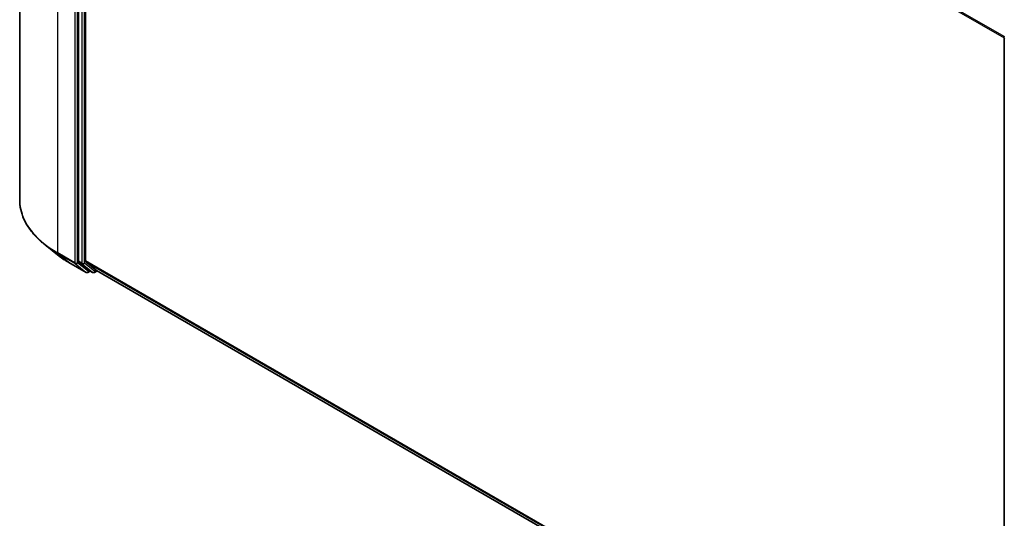
# Model space of a CAD drawing. Units: millimetres. Extents: x 7 to 6313, y 4 to 1268.
# Drawn here: x 70 to 89, y 75 to 84 of the extents above; entities that cross this region are included whole.
import ezdxf

# ---------------------------------------------------------------- set-up
doc = ezdxf.new("R2010")
doc.units = ezdxf.units.MM
doc.header["$LTSCALE"] = 0.5
doc.layers.add('Visible (ISO)', color=7, linetype='Continuous', lineweight=35)
doc.layers.add('Visible Narrow (ISO)', color=7, linetype='Continuous', lineweight=25)

msp = doc.modelspace()

# ---------------------------------------------------------------- linework, layer by layer
at = {"layer": 'Visible (ISO)'}
for p, q in [((69.8323, 95.5552), (69.8323, 80.9825)), ((70.9623, 94.3375), (70.9623, 79.8018)), ((71.0949, 79.8088), (71.0949, 94.2794)), ((88.7439, 69.5445), (88.7439, 84.0803)), ((70.5558, 79.9282), (70.3195, 80.1154)), ((70.7792, 79.7775), (71.1062, 79.5887)), ((70.9684, 79.7857), (71.1666, 79.6256)), ((71.101, 79.7928), (71.3079, 79.6255)), ((71.1869, 79.6136), (71.1437, 79.5887)), ((71.23, 79.5887), (71.1682, 79.6245)), ((71.2675, 79.5887), (71.3194, 79.6187)), ((71.3095, 79.6244), (88.7439, 69.5587))]:
    msp.add_line(p, q, dxfattribs=at)
for centre, start, end in [((88.7814, 84.0803), 153.00449, 180), ((71.125, 79.6212), 240, 300), ((71.2488, 79.6212), 240, 300)]:
    msp.add_arc(centre, 0.0375, start, end, dxfattribs=at)
for centre, start_param, end_param in [((70.9888, 79.8171), 5.4977871, 6.1925254), ((71.1214, 79.8241), 5.4977871, 6.1925254), ((71.1869, 79.6569), 6.1925254, 6.2831853), ((71.3283, 79.6569), 6.1925254, 6.2831853)]:
    msp.add_ellipse(centre, major_axis=(-0.0187, -0.0325), ratio=0.5773503, start_param=start_param, end_param=end_param, dxfattribs=at)
for points, knots in [([(70.3195, 80.1154), (70.2572, 80.1646), (70.2003, 80.2162), (70.0978, 80.3235), (70.0522, 80.3792), (69.9734, 80.4937), (69.9402, 80.5526), (69.8866, 80.6727), (69.8663, 80.7339), (69.8391, 80.8576), (69.8323, 80.9201), (69.8323, 80.9825)], [1.72605724, 1.72605724, 1.72605724, 1.72605724, 1.85208469, 1.85208469, 1.97811214, 1.97811214, 2.10413959, 2.10413959, 2.23016704, 2.23016704, 2.35619449, 2.35619449, 2.35619449, 2.35619449]), ([(70.5558, 79.9282), (70.5694, 79.9175), (70.5832, 79.9069), (70.6114, 79.886), (70.6258, 79.8757), (70.6551, 79.8553), (70.67, 79.8452), (70.7003, 79.8254), (70.7157, 79.8156), (70.7471, 79.7963), (70.763, 79.7869), (70.7792, 79.7775)], [4.55712806, 4.55712806, 4.55712806, 4.55712806, 4.58818025, 4.58818025, 4.61923243, 4.61923243, 4.65028461, 4.65028461, 4.6813368, 4.6813368, 4.71238898, 4.71238898, 4.71238898, 4.71238898])]:
    msp.add_open_spline(points, degree=3, knots=knots, dxfattribs=at)
at = {"layer": 'Visible Narrow (ISO)'}
for p, q in [((70.5645, 79.9619), (70.5645, 94.5346)), ((70.8916, 94.3458), (70.8916, 79.7731)), ((70.9446, 79.7731), (70.9446, 94.3458)), ((71.0242, 94.3018), (71.0242, 79.766)), ((71.0772, 79.766), (71.0772, 94.3018)), ((71.0949, 94.2794), (88.745, 84.0892)), ((88.7546, 84.1103), (71.101, 94.3026)), ((70.8916, 79.7731), (70.5645, 79.9619)), ((70.5707, 79.9458), (70.8977, 79.757)), ((70.7776, 79.7786), (70.5707, 79.9458)), ((71.1046, 79.5898), (70.7776, 79.7786)), ((70.8977, 79.757), (71.1046, 79.5898)), ((71.1515, 79.6059), (70.9446, 79.7731)), ((71.0242, 79.766), (70.9623, 79.8018)), ((70.9684, 79.7857), (71.0303, 79.75)), ((71.0303, 79.75), (71.2284, 79.5899)), ((71.2753, 79.6059), (71.0772, 79.766)), ((88.7439, 69.6191), (71.0949, 79.8088)), ((71.101, 79.7928), (88.7439, 69.6066)), ((71.1759, 79.62), (71.1515, 79.6059)), ((71.2284, 79.5899), (71.1666, 79.6256)), ((71.3085, 79.6251), (71.2753, 79.6059)), ((88.7439, 69.5589), (71.3079, 79.6255))]:
    msp.add_line(p, q, dxfattribs=at)
for centre, major_axis, ratio, start_param, end_param in [((88.7814, 84.0803), (-0.0375, 0), 0.5773503, 0, 0.7853982), ((72.3323, 80.9825), (-2.5, 0), 0.5773503, 0, 0.7853982), ((72.3323, 80.9629), (2.4913, 0), 0.5773503, 3.7717299, 3.9269908), ((72.3323, 80.6763), (-2.1987, 0), 0.5773503, 0.6301372, 0.7853982), ((70.5911, 79.9772), (-0.0187, -0.0325), 0.5773503, 5.4977871, 6.1925254), ((70.7979, 79.81), (-0.0187, -0.0325), 0.5773503, 6.1925254, 6.2831853), ((70.9181, 79.7884), (0.0375, 0), 0.5773503, 3.9269908, 5.4977871), ((70.9181, 79.7884), (-0.0187, -0.0325), 0.5773503, 5.4977871, 6.1925254), ((70.9181, 79.7884), (-0.0236, -0.0292), 0.8131434, 0.127344, 1.6981404), ((71.0507, 79.7814), (0.0375, 0), 0.5773503, 3.9269908, 5.4977871), ((71.0507, 79.7814), (-0.0187, -0.0325), 0.5773503, 5.4977871, 6.1925254), ((71.0507, 79.7814), (-0.0236, -0.0292), 0.8131434, 0.127344, 1.6981404), ((71.125, 79.6212), (-0.0236, -0.0292), 0.8131434, 0.127344, 1.6981404), ((71.125, 79.6212), (-0.0187, -0.0325), 0.5773503, 6.1925254, 6.2831853), ((71.125, 79.6212), (0.0188, -0.0325), 0.5773503, 0, 0.7853982), ((71.2488, 79.6212), (-0.0236, -0.0292), 0.8131434, 0.127344, 1.6981404), ((71.2488, 79.6212), (-0.0187, -0.0325), 0.5773503, 6.1925254, 6.2831853), ((71.2488, 79.6212), (0.0187, -0.0325), 0.5773503, 0, 0.7853982)]:
    msp.add_ellipse(centre, major_axis=major_axis, ratio=ratio, start_param=start_param, end_param=end_param, dxfattribs=at)

doc.saveas('drawing.dxf')
